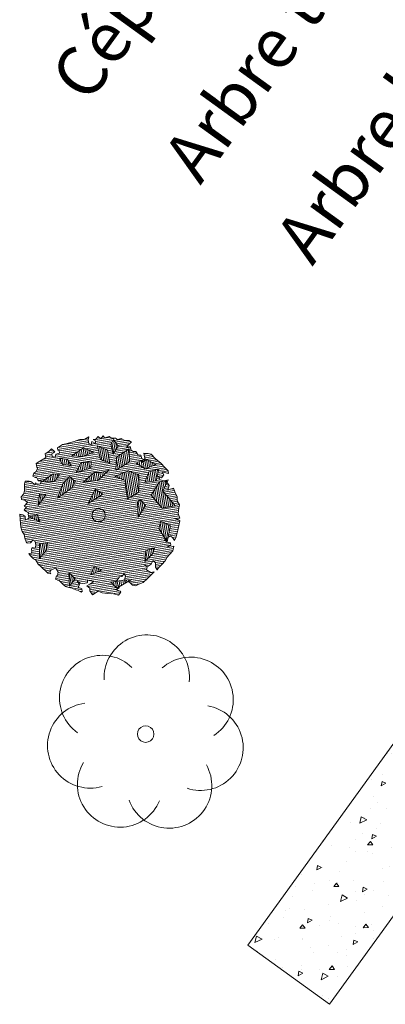
# Model space of a CAD drawing. Units: metres. Extents: x 1401935 to 1402033, y 5237615 to 5237718.
# Drawn here: x 1401972 to 1401975, y 5237649 to 5237656 of the extents above; entities that cross this region are included whole.
import ezdxf

# ---------------------------------------------------------------- set-up
doc = ezdxf.new("R2010")
doc.units = ezdxf.units.M
doc.header["$LTSCALE"] = 2
doc.layers.add('CARTOUCHE', color=7, linetype='Continuous', lineweight=9)
doc.styles.add('Arial 1.0', font='arial.ttf', dxfattribs={"width": 0.99, "height": 0.2})
doc.linetypes.add('ZIGZAG', pattern='A,0.0001,-0.2,[131,ltypeshp.shx,S=0.2,R=0,X=-0.2,Y=0],-0.4,[131,ltypeshp.shx,S=0.2,R=180,X=0.2,Y=0],-0.2', length=0.8001)

msp = doc.modelspace()

# ---------------------------------------------------------------- hatches: boundary and pattern name
at = {"layer": 'CARTOUCHE', "lineweight": 5}
h = msp.add_hatch(dxfattribs=at)
h.set_pattern_fill('ANSI31', color=104, scale=0.004199999999999999, angle=-35.95487455894871)
h.set_pattern_definition([(9.045125441051294, (1401972.569447706, 5237652.806094283), (-0.002096426119919795, 0.01316917698733363), [])])
h.paths.add_polyline_path([(1401972.912975974, 5237652.422127118), (1401972.897053917, 5237652.432038531), (1401972.920104961, 5237652.426506067), (1401972.941515272, 5237652.439600108), (1401972.954138793, 5237652.46697063), (1401972.974456372, 5237652.449922232), (1401972.973363639, 5237652.419779794), (1401972.986543695, 5237652.398366909), (1401972.996424217, 5237652.414234414), (1401973.020578945, 5237652.438832309), (1401973.044725557, 5237652.463443957), (1401973.057350915, 5237652.490814607), (1401973.07436854, 5237652.511047306), (1401973.098524687, 5237652.535646037), (1401973.107262802, 5237652.570226358), (1401973.080940993, 5237652.56420966), (1401973.057887532, 5237652.569739741), (1401973.083684411, 5237652.575711968), (1401973.082035144, 5237652.594352935), (1401973.058367439, 5237652.600043102), (1401973.058427144, 5237652.600355377), (1401973.038662687, 5237652.616930577), (1401973.045621499, 5237652.621192812), (1401972.997235391, 5237652.698040648), (1401973.011664347, 5237652.751682459), (1401973.08105433, 5237652.718703611), (1401973.064637078, 5237652.63283554), (1401973.081479027, 5237652.643135631), (1401973.09740392, 5237652.633225893), (1401973.110585394, 5237652.611813845), (1401973.123209334, 5237652.639183658), (1401973.13417589, 5237652.68520819), (1401973.142407144, 5237652.719716661), (1401973.150638398, 5237652.754225132), (1401973.134712088, 5237652.764134034), (1401973.111648675, 5237652.769677741), (1401973.130318403, 5237652.771271147), (1401973.148988131, 5237652.772864552), (1401973.138549657, 5237652.805779617), (1401973.142377692, 5237652.847438117), (1401973.147865528, 5237652.87044428), (1401973.130288951, 5237652.898992603), (1401973.131381684, 5237652.929135041), (1401973.118198792, 5237652.950546253), (1401973.103365214, 5237652.990597593), (1401973.063292292, 5237652.975894846), (1401973.071522547, 5237653.010401771), (1401973.062734758, 5237653.024676706), (1401973.056497023, 5237653.029909519), (1401973.026279946, 5237652.967697234), (1401973.070454213, 5237652.918876814), (1401973.114721877, 5237652.86339057), (1401973.021003424, 5237652.84648661), (1401972.942554403, 5237652.940368446), (1401973.001951377, 5237653.034950836), (1401973.036928718, 5237653.043040172), (1401973.007828258, 5237653.0500253), (1401972.994646784, 5237653.071437348), (1401973.01770878, 5237653.065892804), (1401973.034718289, 5237653.086139257), (1401973.021543514, 5237653.107536715), (1401973.067662224, 5237653.096463054), (1401973.066010121, 5237653.115102348), (1401973.04129644, 5237653.139285476), (1401973.012196773, 5237653.170592672), (1401972.971566316, 5237653.204671785), (1401972.942465231, 5237653.235978144), (1401972.919403235, 5237653.241522687), (1401972.88921367, 5237653.242689119), (1401972.895258041, 5237653.216911876), (1401972.898373254, 5237653.203619307), (1401972.977622758, 5237653.160772642), (1401972.90010776, 5237653.129428022), (1401972.833052558, 5237653.171465856), (1401972.886968236, 5237653.197761798), (1401972.873848148, 5237653.203817126), (1401972.867803778, 5237653.229594368), (1401972.849143584, 5237653.227988047), (1401972.831568424, 5237653.256537206), (1401972.812910067, 5237653.254931011), (1401972.796985174, 5237653.26484075), (1401972.790947502, 5237653.290603403), (1401972.765153459, 5237653.28463285), (1401972.775024028, 5237653.300513979), (1401972.79917634, 5237653.325109491), (1401972.78325128, 5237653.335019514), (1401972.753061882, 5237653.336185662), (1401972.725617154, 5237653.348855238), (1401972.699822859, 5237653.34288511), (1401972.683907752, 5237653.352781507), (1401972.653719605, 5237653.353948775), (1401972.637796131, 5237653.363859351), (1401972.604867653, 5237653.353525558), (1401972.596089733, 5237653.367787009), (1401972.579076194, 5237653.347557103), (1401972.558767318, 5237653.364590755), (1401972.541755197, 5237653.344361686), (1401972.523098257, 5237653.342756328), (1401972.539013364, 5237653.332859931), (1401972.5406653, 5237653.314220921), (1401972.513221989, 5237653.326891335), (1401972.507738155, 5237653.303888108), (1401972.491824466, 5237653.313785342), (1401972.485778678, 5237653.339561747), (1401972.491262511, 5237653.362564974), (1401972.462730638, 5237653.345095601), (1401972.425411058, 5237653.34190102), (1401972.385359265, 5237653.327191627), (1401972.326646416, 5237653.310893564), (1401972.300858045, 5237653.304926357), (1401972.265194571, 5237653.283095418), (1401972.26683814, 5237653.264470587), (1401972.278364926, 5237653.261695734), (1401972.280008494, 5237653.243070904), (1401972.254221373, 5237653.237104817), (1401972.248738957, 5237653.214102427), (1401972.225692334, 5237653.219637118), (1401972.224040482, 5237653.238275986), (1401972.245443453, 5237653.251366268), (1401972.2410496, 5237653.258503664), (1401972.220744811, 5237653.27554011), (1401972.20374406, 5237653.255298253), (1401972.175208156, 5237653.237845426), (1401972.181252526, 5237653.212068183), (1401972.166985158, 5237653.203342401), (1401972.138457454, 5237653.18587568), (1401972.109929917, 5237653.168408676), (1401972.11596592, 5237653.142645611), (1401972.120359856, 5237653.135508073), (1401972.117617856, 5237653.124006602), (1401972.107743006, 5237653.108142445), (1401972.09347572, 5237653.099416521), (1401972.087993305, 5237653.076414132), (1401972.103904158, 5237653.066515223), (1401972.115430944, 5237653.063740371), (1401972.124207363, 5237653.049478224), (1401972.128599881, 5237653.04233985), (1401972.147252735, 5237653.043942414), (1401972.141770151, 5237653.020940308), (1401972.123109098, 5237653.019351639), (1401972.107198244, 5237653.029250546), (1401972.104457662, 5237653.017749911), (1401972.092939243, 5237653.020510586), (1401972.072637457, 5237653.037548421), (1401972.061110754, 5237653.040323133), (1401972.03093395, 5237653.041497094), (1401972.025451534, 5237653.018494704), (1401972.02710347, 5237652.999855694), (1401972.026005038, 5237652.969729392), (1401972.020524124, 5237652.946727697), (1401972.00351634, 5237652.926500996), (1401972.005168276, 5237652.907861986), (1401972.028210645, 5237652.902324785), (1401972.048512348, 5237652.885287092), (1401972.024371797, 5237652.860697565), (1401972.0402896, 5237652.850783641), (1401972.033156751, 5237652.846420957), (1401972.0232819, 5237652.8305568), (1401972.039191168, 5237652.820657339), (1401972.055100855, 5237652.81075717), (1401972.052360272, 5237652.799256535), (1401972.056751122, 5237652.792117748), (1401972.058403225, 5237652.773478455), (1401972.037002839, 5237652.760390271), (1401972.032610571, 5237652.767528221), (1401972.030967003, 5237652.786153052), (1401972.015050618, 5237652.796067812), (1401971.992008082, 5237652.801605296), (1401971.995309034, 5237652.764325744), (1401972.000245438, 5237652.708435115), (1401972.010680658, 5237652.675519086), (1401972.023849762, 5237652.654118282), (1401972.029884179, 5237652.628354664), (1401972.040311283, 5237652.595452389), (1401972.051835401, 5237652.592675579), (1401972.070486669, 5237652.59427759), (1401972.087494369, 5237652.614504432), (1401972.103404056, 5237652.604604262), (1401972.109447008, 5237652.578826183), (1401972.103964426, 5237652.555824077), (1401972.080921889, 5237652.561361561), (1401972.078171772, 5237652.549873842), (1401972.079822457, 5237652.531233712), (1401972.077081875, 5237652.519733077), (1401972.058430606, 5237652.518131066), (1401972.067205607, 5237652.503868083), (1401972.091899828, 5237652.479692015), (1401972.107817631, 5237652.469778092), (1401972.125377584, 5237652.441238501), (1401972.14567812, 5237652.424199546), (1401972.195066562, 5237652.375847409), (1401972.218118633, 5237652.370297007), (1401972.209334099, 5237652.384572906), (1401972.219210367, 5237652.400437901), (1401972.252138706, 5237652.410752494), (1401972.269698659, 5237652.382212903), (1401972.264214658, 5237652.359209959), (1401972.257081809, 5237652.354847275), (1401972.251597808, 5237652.331844332), (1401972.279034029, 5237652.319169734), (1401972.303736785, 5237652.294979203), (1401972.324040157, 5237652.277941921), (1401972.347093646, 5237652.272392357), (1401972.370139018, 5237652.266856547), (1401972.397584774, 5237652.254169033), (1401972.409111727, 5237652.251393897), (1401972.436550785, 5237652.238720973), (1401972.443685052, 5237652.243084495), (1401972.442034786, 5237652.261723917), (1401972.414597146, 5237652.274397677), (1401972.424464879, 5237652.290277133), (1401972.406903508, 5237652.318815886), (1401972.427208297, 5237652.301779441), (1401972.457397472, 5237652.300594236), (1401972.483194379, 5237652.30654698), (1401972.48154553, 5237652.325187238), (1401972.527646808, 5237652.314104246), (1401972.499106901, 5237652.296648485), (1401972.477709379, 5237652.283542491), (1401972.498013749, 5237652.266506755), (1401972.499664435, 5237652.247866624), (1401972.517234341, 5237652.219313408), (1401972.560046038, 5237652.245497179), (1401972.587485095, 5237652.232824256), (1401972.629205476, 5237652.228866424), (1401972.670917323, 5237652.224923056), (1401972.705503437, 5237652.216601702), (1401972.722518226, 5237652.236832728), (1401972.718125959, 5237652.243970678), (1401972.679147578, 5237652.259429981), (1401972.690675531, 5237652.25665639), (1401972.712083006, 5237652.269748758), (1401972.709308399, 5237652.276560822), (1401972.694320118, 5237652.267715261), (1401972.650659511, 5237652.309157744), (1401972.692618129, 5237652.31654982), (1401972.712619623, 5237652.348673892), (1401972.731284679, 5237652.350265497), (1401972.748291352, 5237652.370510276), (1401972.757077723, 5237652.356234505), (1401972.751590887, 5237652.333229888), (1401972.753263989, 5237652.326092754), (1401972.799712481, 5237652.329914154), (1401972.764231832, 5237652.308974714), (1401972.783435, 5237652.313407063), (1401972.808143428, 5237652.28921988), (1401972.831202588, 5237652.283673663), (1401972.852611481, 5237652.296766867), (1401972.885542628, 5237652.307102617), (1401972.916833461, 5237652.336064162), (1401972.940986771, 5237652.36066122), (1401972.965131966, 5237652.385272032), (1401972.939336505, 5237652.379300641), (1401972.907489556, 5237652.399121793)])
h.paths.add_polyline_path([(1401972.530090864, 5237652.422348255), (1401972.584211316, 5237652.395720023), (1401972.506276056, 5237652.365087513)], flags=16)
h.paths.add_polyline_path([(1401972.487177033, 5237652.879009776), (1401972.537421623, 5237652.982592773), (1401972.592475998, 5237652.947874495)], flags=16)
h.paths.add_polyline_path([(1401972.848369115, 5237652.781088998), (1401972.842345265, 5237652.88890959), (1401972.862190963, 5237652.907342773), (1401972.902582865, 5237652.86493135)], flags=16)
h.paths.add_polyline_path([(1401972.770620498, 5237652.91282945), (1401972.753623142, 5237653.013213729), (1401972.757685649, 5237653.045375463), (1401972.679330075, 5237653.074023267), (1401972.777204431, 5237653.116423137), (1401972.8522913, 5237653.08680639), (1401972.853225323, 5237652.961579935)], flags=16)
h.paths.add_polyline_path([(1401972.34727685, 5237652.380707121), (1401972.393459033, 5237652.334991974), (1401972.352366777, 5237652.280976574)], flags=16)
h.paths.add_polyline_path([(1401972.903050103, 5237652.5387612), (1401972.966416287, 5237652.55503474), (1401972.953808453, 5237652.517829852), (1401972.895532147, 5237652.460393971)], flags=16)
h.paths.add_polyline_path([(1401972.193694185, 5237652.59539092), (1401972.184214986, 5237652.539869608), (1401972.134157141, 5237652.481523165), (1401972.135931489, 5237652.589145307)], flags=16)
h.paths.add_polyline_path([(1401972.45215505, 5237653.035965997), (1401972.530790715, 5237653.104457126), (1401972.580848611, 5237653.104235364), (1401972.635996333, 5237653.121419465), (1401972.557874328, 5237653.0455504)], flags=16)
h.paths.add_polyline_path([(1401972.264671522, 5237652.917638684), (1401972.303008683, 5237653.021875412), (1401972.352739663, 5237653.07426814), (1401972.39345843, 5237653.037810431), (1401972.37230527, 5237652.995562389)], flags=16)
h.paths.add_polyline_path([(1401972.138639709, 5237652.747245608), (1401972.060611001, 5237652.781847128), (1401972.121128743, 5237652.796439617)], flags=16)
h.paths.add_polyline_path([(1401972.401163181, 5237653.10284601), (1401972.433009655, 5237653.172527842), (1401972.509217191, 5237653.180057605), (1401972.505761742, 5237653.133852109)], flags=16)
h.paths.add_polyline_path([(1401972.126311917, 5237652.865747859), (1401972.136258052, 5237652.94650825), (1401972.181039326, 5237652.942212275)], flags=16)
h.paths.add_polyline_path([(1401972.686054229, 5237653.121197703), (1401972.692544865, 5237653.214320804), (1401972.783181357, 5237653.275492378), (1401972.785749708, 5237653.180034494)], flags=16)
h.paths.add_polyline_path([(1401972.896558964, 5237653.031320146), (1401972.924623073, 5237653.107410974), (1401972.996954847, 5237653.128015556), (1401972.978043122, 5237653.042924123)], flags=16)
h.paths.add_polyline_path([(1401972.246133185, 5237653.040156768), (1401972.152648201, 5237653.035872349), (1401972.234319103, 5237653.092712878), (1401972.278680114, 5237653.089129014)], flags=16)
h.paths.add_polyline_path([(1401972.644728404, 5237653.171699173), (1401972.57585208, 5237653.197300086), (1401972.555586019, 5237653.296715423), (1401972.627824445, 5237653.265417626)], flags=16)
h.paths.add_polyline_path([(1401972.363526324, 5237653.15360431), (1401972.301047339, 5237653.161857739), (1401972.278259751, 5237653.206977534), (1401972.337470031, 5237653.197755165)], flags=16)
h.paths.add_polyline_path([(1401972.447952271, 5237653.218791717), (1401972.368709498, 5237653.222912553), (1401972.453228842, 5237653.281434135), (1401972.525887531, 5237653.249424227)], flags=16)
h.paths.add_polyline_path([(1401972.667609289, 5237653.237049962), (1401972.651826048, 5237653.309346718), (1401972.671064689, 5237653.341823663), (1401972.702911264, 5237653.294369085)], flags=16)
h = msp.add_hatch(dxfattribs=at)
h.set_pattern_fill('ANSI31', color=83, scale=0.004199999999999999, angle=234.0451254410513, style=0)
h.set_pattern_definition([(279.0451254410513, (1401972.567457113, 5237652.793268405), (0.01316917698733363, 0.002096426119919795), [])])
h.paths.add_polyline_path([(1401972.121128743, 5237652.796439617), (1401972.060611001, 5237652.781847128), (1401972.138639709, 5237652.747245608)])
h.paths.add_polyline_path([(1401972.181039326, 5237652.942212275), (1401972.136258052, 5237652.94650825), (1401972.126311917, 5237652.865747859)])
h.paths.add_polyline_path([(1401972.39345843, 5237653.037810431), (1401972.352739663, 5237653.07426814), (1401972.303008683, 5237653.021875412), (1401972.264671522, 5237652.917638684), (1401972.37230527, 5237652.995562389)])
h.paths.add_polyline_path([(1401972.278680114, 5237653.089129014), (1401972.234319103, 5237653.092712878), (1401972.152648201, 5237653.035872349), (1401972.246133185, 5237653.040156768)])
h.paths.add_polyline_path([(1401972.337470031, 5237653.197755165), (1401972.278259751, 5237653.206977534), (1401972.301047339, 5237653.161857739), (1401972.363526324, 5237653.15360431)])
h.paths.add_polyline_path([(1401972.509217191, 5237653.180057605), (1401972.433009655, 5237653.172527842), (1401972.401163181, 5237653.10284601), (1401972.505761742, 5237653.133852109)])
h.paths.add_polyline_path([(1401972.580848611, 5237653.104235364), (1401972.530790715, 5237653.104457126), (1401972.45215505, 5237653.035965997), (1401972.557874328, 5237653.0455504), (1401972.635996333, 5237653.121419465)])
h.paths.add_polyline_path([(1401972.537421623, 5237652.982592773), (1401972.487177033, 5237652.879009776), (1401972.592475998, 5237652.947874495)])
h.paths.add_polyline_path([(1401972.453228842, 5237653.281434135), (1401972.368709498, 5237653.222912553), (1401972.447952271, 5237653.218791717), (1401972.525887531, 5237653.249424227)])
h.paths.add_polyline_path([(1401972.627824445, 5237653.265417626), (1401972.555586019, 5237653.296715423), (1401972.57585208, 5237653.197300086), (1401972.644728404, 5237653.171699173)])
h.paths.add_polyline_path([(1401972.671064689, 5237653.341823663), (1401972.651826048, 5237653.309346718), (1401972.667609289, 5237653.237049962), (1401972.702911264, 5237653.294369085)])
h.paths.add_polyline_path([(1401972.783181357, 5237653.275492378), (1401972.692544865, 5237653.214320804), (1401972.686054229, 5237653.121197703), (1401972.785749708, 5237653.180034494)])
h.paths.add_polyline_path([(1401972.777204431, 5237653.116423137), (1401972.679330075, 5237653.074023267), (1401972.757685649, 5237653.045375463), (1401972.8522913, 5237653.08680639)])
h.paths.add_polyline_path([(1401972.8522913, 5237653.08680639), (1401972.757685649, 5237653.045375463), (1401972.753623142, 5237653.013213729), (1401972.770620498, 5237652.91282945), (1401972.853225323, 5237652.961579935)])
h.paths.add_polyline_path([(1401972.898660127, 5237653.203464208), (1401972.833052558, 5237653.171465856), (1401972.90010776, 5237653.129428022), (1401972.977622758, 5237653.160772642)])
h.paths.add_polyline_path([(1401972.996954847, 5237653.128015556), (1401972.924623073, 5237653.107410974), (1401972.896558964, 5237653.031320146), (1401972.978043122, 5237653.042924123)])
h.paths.add_polyline_path([(1401972.862190963, 5237652.907342773), (1401972.842345265, 5237652.88890959), (1401972.848369115, 5237652.781088998), (1401972.902582865, 5237652.86493135)])
h.paths.add_polyline_path([(1401973.066158087, 5237653.049800155), (1401973.001951377, 5237653.034950836), (1401972.942554403, 5237652.940368446), (1401973.026279946, 5237652.967697234)])
h.paths.add_polyline_path([(1401973.026279946, 5237652.967697234), (1401972.942554403, 5237652.940368446), (1401973.021003424, 5237652.84648661), (1401973.114721877, 5237652.86339057), (1401973.070454213, 5237652.918876814)])
h.paths.add_polyline_path([(1401973.08105433, 5237652.718703611), (1401973.011664347, 5237652.751682459), (1401972.997235391, 5237652.698040648), (1401973.058500361, 5237652.600738332)])
h.paths.add_polyline_path([(1401972.966416287, 5237652.55503474), (1401972.903050103, 5237652.5387612), (1401972.895532147, 5237652.460393971), (1401972.953808453, 5237652.517829852)])
h.paths.add_polyline_path([(1401972.741109258, 5237652.325092763), (1401972.650659511, 5237652.309157744), (1401972.694320118, 5237652.267715261), (1401972.799712481, 5237652.329914154)])
h.paths.add_polyline_path([(1401972.530090864, 5237652.422348255), (1401972.506276056, 5237652.365087513), (1401972.584211316, 5237652.395720023)])
h.paths.add_polyline_path([(1401972.34727685, 5237652.380707121), (1401972.352366777, 5237652.280976574), (1401972.393459033, 5237652.334991974)])
h.paths.add_polyline_path([(1401972.193694185, 5237652.59539092), (1401972.135931489, 5237652.589145307), (1401972.134157141, 5237652.481523165), (1401972.184214986, 5237652.539869608)])
at = {"layer": 'CARTOUCHE'}
h = msp.add_hatch(dxfattribs=at)
h.set_pattern_fill('AR-CONC', color=96, scale=0.002, angle=105.41421)
h.set_pattern_definition([(209.5284316552638, (1401973.639972543, 5237649.255983321), (-0.3302087518939099, 0.1573003891688332), [0.0381, -0.4191]), (154.5284316552638, (1401973.639972543, 5237649.255983321), (-0.06760707907892806, -0.3826330790026596), [0.03048, -0.33528]), (259.9794316552638, (1401973.612455246, 5237649.269091634), (-0.3978164568533317, -0.2253305999030343), [0.03238000000000001, -0.35618]), (205.7126316552638, (1401973.604438701, 5237649.160799782), (-0.4785105713045589, 0.2683901044110694), [0.05715, -0.62865]), (256.1640316552638, (1401973.564562839, 5237649.183165559), (-0.6178928297836163, -0.2975384948237706), [0.04857, -0.5342699999999999]), (150.7124316552639, (1401973.604438701, 5237649.160799782), (-0.6178932191796546, -0.2975374143394465), [0.04572, -0.50292]), (180.5284316552638, (1401973.565730392, 5237649.202362588), (-0.2125463399387737, 0.2976663999154612), [0.0381, -0.4191]), (125.5284316552638, (1401973.565730392, 5237649.202362588), (-0.244634681429528, -0.3018818691649324), [0.03048, -0.33528]), (230.9798316552638, (1401973.548018316, 5237649.22716802), (-0.4571805261313735, -0.004216529644214734), [0.03238, -0.3561799999999999]), (197.0284316552638, (1401973.639972543, 5237649.255983321), (-0.06493207794705798, -0.1562696436579964), [0, -0.331216, 0, -0.34036, 0, -0.33655]), (167.0284316552638, (1401973.639972543, 5237649.255983321), (-0.1952742646383338, -0.1409681561398815), [0, -0.194056, 0, -0.323596, 0, -0.12827]), (127.0284316552638, (1401973.746102189, 5237649.216363087), (-0.2500478034524405, 0.1055774976515813), [0, -0.127, 0, -0.39624, 0, -0.52578]), (117.0284316552638, (1401973.793693958, 5237649.198596166), (-0.2953338704116297, 0.05597274591376356), [0, -0.1651, 0, -0.263144, 0, -0.37338])])
h.paths.add_polyline_path([(1401973.639972543, 5237649.683669591), (1401975.237494966, 5237651.891713919), (1401975.828629232, 5237651.464027651), (1401974.231106807, 5237649.255983321)])

# ---------------------------------------------------------------- linework, layer by layer
at = {"layer": 'CARTOUCHE', "color": 95}
for points in [[(1401973.142407144, 5237652.719716661), (1401973.150638398, 5237652.754225132), (1401973.134712088, 5237652.764134034), (1401973.111648675, 5237652.769677741), (1401973.130318403, 5237652.771271147), (1401973.148988131, 5237652.772864552), (1401973.138549657, 5237652.805779617), (1401973.142377692, 5237652.847438117), (1401973.147865528, 5237652.87044428), (1401973.130288951, 5237652.898992603), (1401973.131381684, 5237652.929135041), (1401973.118198792, 5237652.950546253), (1401973.103365214, 5237652.990597593), (1401973.063292292, 5237652.975894846), (1401973.071522547, 5237653.010401771), (1401973.062734758, 5237653.024676706), (1401973.042414344, 5237653.041723429), (1401973.007828258, 5237653.0500253), (1401972.994646784, 5237653.071437348), (1401973.01770878, 5237653.065892804), (1401973.034718289, 5237653.086139257), (1401973.021543514, 5237653.107536715), (1401973.067662224, 5237653.096463054), (1401973.066010121, 5237653.115102348), (1401973.04129644, 5237653.139285476), (1401973.012196773, 5237653.170592672), (1401972.971566316, 5237653.204671785), (1401972.942465231, 5237653.235978144), (1401972.919403235, 5237653.241522687), (1401972.88921367, 5237653.242689119), (1401972.895258041, 5237653.216911876), (1401972.901295713, 5237653.191149224), (1401972.875499833, 5237653.185178542), (1401972.87992724, 5237653.17798429), (1401972.901295713, 5237653.191149224), (1401972.873848148, 5237653.203817126), (1401972.867803778, 5237653.229594368), (1401972.849143584, 5237653.227988047), (1401972.831568424, 5237653.256537206), (1401972.812910067, 5237653.254931011), (1401972.796985174, 5237653.26484075), (1401972.790947502, 5237653.290603403), (1401972.765153459, 5237653.28463285), (1401972.775024028, 5237653.300513979), (1401972.79917634, 5237653.325109491), (1401972.78325128, 5237653.335019514), (1401972.753061882, 5237653.336185662), (1401972.725617154, 5237653.348855238), (1401972.699822859, 5237653.34288511), (1401972.683907752, 5237653.352781507), (1401972.653719605, 5237653.353948775), (1401972.637796131, 5237653.363859351), (1401972.604867653, 5237653.353525558), (1401972.596089733, 5237653.367787009), (1401972.579076194, 5237653.347557103), (1401972.558767318, 5237653.364590755), (1401972.541755197, 5237653.344361686), (1401972.523098257, 5237653.342756328), (1401972.539013364, 5237653.332859931), (1401972.5406653, 5237653.314220921), (1401972.513221989, 5237653.326891335), (1401972.507738155, 5237653.303888108), (1401972.491824466, 5237653.313785342), (1401972.485778678, 5237653.339561747), (1401972.491262511, 5237653.362564974), (1401972.462730638, 5237653.345095601), (1401972.425411058, 5237653.34190102), (1401972.385359265, 5237653.327191627), (1401972.326646416, 5237653.310893564), (1401972.300858045, 5237653.304926357), (1401972.265194571, 5237653.283095418), (1401972.26683814, 5237653.264470587), (1401972.278364926, 5237653.261695734), (1401972.280008494, 5237653.243070904), (1401972.254221373, 5237653.237104817), (1401972.248738957, 5237653.214102427), (1401972.225692334, 5237653.219637118), (1401972.224040482, 5237653.238275986), (1401972.245443453, 5237653.251366268), (1401972.2410496, 5237653.258503664), (1401972.220744811, 5237653.27554011), (1401972.20374406, 5237653.255298253), (1401972.175208156, 5237653.237845426), (1401972.181252526, 5237653.212068183), (1401972.166985158, 5237653.203342401), (1401972.138457454, 5237653.18587568), (1401972.109929917, 5237653.168408676), (1401972.11596592, 5237653.142645611), (1401972.120359856, 5237653.135508073), (1401972.117617856, 5237653.124006602), (1401972.107743006, 5237653.108142445), (1401972.09347572, 5237653.099416521), (1401972.087993305, 5237653.076414132), (1401972.103904158, 5237653.066515223), (1401972.115430944, 5237653.063740371), (1401972.124207363, 5237653.049478224), (1401972.128599881, 5237653.04233985), (1401972.147252735, 5237653.043942414), (1401972.141770151, 5237653.020940308), (1401972.123109098, 5237653.019351639), (1401972.107198244, 5237653.029250546), (1401972.104457662, 5237653.017749911), (1401972.092939243, 5237653.020510586), (1401972.072637457, 5237653.037548421), (1401972.061110754, 5237653.040323133), (1401972.03093395, 5237653.041497094), (1401972.025451534, 5237653.018494704), (1401972.02710347, 5237652.999855694), (1401972.026005038, 5237652.969729392), (1401972.020524124, 5237652.946727697), (1401972.00351634, 5237652.926500996), (1401972.005168276, 5237652.907861986), (1401972.028210645, 5237652.902324785), (1401972.048512348, 5237652.885287092), (1401972.024371797, 5237652.860697565), (1401972.0402896, 5237652.850783641), (1401972.033156751, 5237652.846420957), (1401972.0232819, 5237652.8305568), (1401972.039191168, 5237652.820657339), (1401972.055100855, 5237652.81075717), (1401972.052360272, 5237652.799256535), (1401972.056751122, 5237652.792117748), (1401972.058403225, 5237652.773478455), (1401972.037002839, 5237652.760390271), (1401972.032610571, 5237652.767528221), (1401972.030967003, 5237652.786153052), (1401972.015050618, 5237652.796067812), (1401971.992008082, 5237652.801605296), (1401971.995309034, 5237652.764325744), (1401972.000245438, 5237652.708435115), (1401972.010680658, 5237652.675519086), (1401972.023849762, 5237652.654118282), (1401972.029884179, 5237652.628354664), (1401972.040311283, 5237652.595452389), (1401972.051835401, 5237652.592675579), (1401972.070486669, 5237652.59427759), (1401972.087494369, 5237652.614504432), (1401972.103404056, 5237652.604604262), (1401972.109447008, 5237652.578826183), (1401972.103964426, 5237652.555824077), (1401972.080921889, 5237652.561361561), (1401972.078171772, 5237652.549873842), (1401972.079822457, 5237652.531233712), (1401972.077081875, 5237652.519733077), (1401972.058430606, 5237652.518131066), (1401972.067205607, 5237652.503868083), (1401972.091899828, 5237652.479692015), (1401972.107817631, 5237652.469778092), (1401972.125377584, 5237652.441238501), (1401972.14567812, 5237652.424199546), (1401972.195066562, 5237652.375847409), (1401972.218118633, 5237652.370297007), (1401972.209334099, 5237652.384572906), (1401972.219210367, 5237652.400437901), (1401972.252138706, 5237652.410752494), (1401972.269698659, 5237652.382212903), (1401972.264214658, 5237652.359209959), (1401972.257081809, 5237652.354847275), (1401972.251597808, 5237652.331844332), (1401972.279034029, 5237652.319169734), (1401972.303736785, 5237652.294979203), (1401972.324040157, 5237652.277941921), (1401972.347093646, 5237652.272392357), (1401972.370139018, 5237652.266856547), (1401972.397584774, 5237652.254169033), (1401972.409111727, 5237652.251393897), (1401972.436550785, 5237652.238720973), (1401972.443685052, 5237652.243084495), (1401972.442034786, 5237652.261723917), (1401972.414597146, 5237652.274397677), (1401972.424464879, 5237652.290277133), (1401972.406903508, 5237652.318815886), (1401972.427208297, 5237652.301779441), (1401972.457397472, 5237652.300594236), (1401972.483194379, 5237652.30654698), (1401972.48154553, 5237652.325187238), (1401972.527646808, 5237652.314104246), (1401972.499106901, 5237652.296648485), (1401972.477709379, 5237652.283542491), (1401972.498013749, 5237652.266506755), (1401972.499664435, 5237652.247866624), (1401972.517234341, 5237652.219313408), (1401972.560046038, 5237652.245497179), (1401972.587485095, 5237652.232824256), (1401972.629205476, 5237652.228866424), (1401972.670917323, 5237652.224923056), (1401972.705503437, 5237652.216601702), (1401972.722518226, 5237652.236832728), (1401972.718125959, 5237652.243970678), (1401972.679147578, 5237652.259429981), (1401972.690675531, 5237652.25665639), (1401972.712083006, 5237652.269748758), (1401972.692861415, 5237652.316940558), (1401972.712619623, 5237652.348673892), (1401972.731284679, 5237652.350265497), (1401972.748291352, 5237652.370510276), (1401972.757077723, 5237652.356234505), (1401972.751590887, 5237652.333229888), (1401972.75763384, 5237652.307451809), (1401972.783435, 5237652.313407063), (1401972.808143428, 5237652.28921988), (1401972.831202588, 5237652.283673663), (1401972.852611481, 5237652.296766867), (1401972.885542628, 5237652.307102617), (1401972.916833461, 5237652.336064162), (1401972.940986771, 5237652.36066122), (1401972.965131966, 5237652.385272032), (1401972.939336505, 5237652.379300641), (1401972.907489556, 5237652.399121793), (1401972.912975974, 5237652.422127118), (1401972.897053917, 5237652.432038531), (1401972.920104961, 5237652.426506067), (1401972.941515272, 5237652.439600108), (1401972.954138793, 5237652.46697063), (1401972.974456372, 5237652.449922232), (1401972.973363639, 5237652.419779794), (1401972.986543695, 5237652.398366909), (1401972.996424217, 5237652.414234414), (1401973.020578945, 5237652.438832309), (1401973.044725557, 5237652.463443957), (1401973.057350915, 5237652.490814607), (1401973.07436854, 5237652.511047306), (1401973.098524687, 5237652.535646037), (1401973.107262802, 5237652.570226358), (1401973.080940993, 5237652.56420966), (1401973.057887532, 5237652.569739741), (1401973.083684411, 5237652.575711968), (1401973.082035144, 5237652.594352935), (1401973.058973148, 5237652.599897479), (1401973.038662687, 5237652.616930577), (1401973.060065881, 5237652.630039916), (1401973.081479027, 5237652.643135631), (1401973.09740392, 5237652.633225893), (1401973.110585394, 5237652.611813845), (1401973.123209334, 5237652.639183658), (1401973.13417589, 5237652.68520819)], [(1401972.453228842, 5237653.281434135), (1401972.368709498, 5237653.222912553), (1401972.447952271, 5237653.218791717), (1401972.525887531, 5237653.249424227), (1401972.453228842, 5237653.281434135)], [(1401972.627824445, 5237653.265417626), (1401972.555586019, 5237653.296715423), (1401972.57585208, 5237653.197300086), (1401972.644728404, 5237653.171699173), (1401972.627824445, 5237653.265417626)], [(1401972.671064689, 5237653.341823663), (1401972.651826048, 5237653.309346718), (1401972.667609289, 5237653.237049962), (1401972.702911264, 5237653.294369085), (1401972.671064689, 5237653.341823663)], [(1401972.783181357, 5237653.275492378), (1401972.692544865, 5237653.214320804), (1401972.686054229, 5237653.121197703), (1401972.785749708, 5237653.180034494), (1401972.783181357, 5237653.275492378)], [(1401972.337470031, 5237653.197755165), (1401972.278259751, 5237653.206977534), (1401972.301047339, 5237653.161857739), (1401972.363526324, 5237653.15360431), (1401972.337470031, 5237653.197755165)], [(1401972.509217191, 5237653.180057605), (1401972.433009655, 5237653.172527842), (1401972.401163181, 5237653.10284601), (1401972.505761742, 5237653.133852109), (1401972.509217191, 5237653.180057605)], [(1401972.898660127, 5237653.203464208), (1401972.833052558, 5237653.171465856), (1401972.90010776, 5237653.129428022), (1401972.977622758, 5237653.160772642), (1401972.898660127, 5237653.203464208)], [(1401972.278680114, 5237653.089129014), (1401972.234319103, 5237653.092712878), (1401972.152648201, 5237653.035872349), (1401972.246133185, 5237653.040156768), (1401972.278680114, 5237653.089129014)], [(1401972.39345843, 5237653.037810431), (1401972.352739663, 5237653.07426814), (1401972.303008683, 5237653.021875412), (1401972.264671522, 5237652.917638684), (1401972.37230527, 5237652.995562389), (1401972.39345843, 5237653.037810431)], [(1401972.580848611, 5237653.104235364), (1401972.530790715, 5237653.104457126), (1401972.45215505, 5237653.035965997), (1401972.557874328, 5237653.0455504), (1401972.635996333, 5237653.121419465), (1401972.580848611, 5237653.104235364)], [(1401972.8522913, 5237653.08680639), (1401972.777204431, 5237653.116423137), (1401972.679330075, 5237653.074023267), (1401972.757685649, 5237653.045375463), (1401972.757685649, 5237653.045375463), (1401972.753623142, 5237653.013213729), (1401972.770620498, 5237652.91282945), (1401972.853225323, 5237652.961579935), (1401972.8522913, 5237653.08680639)], [(1401972.996954847, 5237653.128015556), (1401972.924623073, 5237653.107410974), (1401972.896558964, 5237653.031320146), (1401972.978043122, 5237653.042924123), (1401972.996954847, 5237653.128015556)], [(1401973.026279946, 5237652.967697234), (1401973.066158087, 5237653.049800155), (1401973.001951377, 5237653.034950836), (1401972.942554403, 5237652.940368446), (1401972.942554403, 5237652.940368446), (1401973.021003424, 5237652.84648661), (1401973.114721877, 5237652.86339057), (1401973.070454213, 5237652.918876814), (1401973.026279946, 5237652.967697234)], [(1401972.181039326, 5237652.942212275), (1401972.136258052, 5237652.94650825), (1401972.126311917, 5237652.865747859), (1401972.181039326, 5237652.942212275)], [(1401972.537421623, 5237652.982592773), (1401972.487177033, 5237652.879009776), (1401972.592475998, 5237652.947874495), (1401972.537421623, 5237652.982592773)], [(1401972.862190963, 5237652.907342773), (1401972.842345265, 5237652.88890959), (1401972.848369115, 5237652.781088998), (1401972.902582865, 5237652.86493135), (1401972.862190963, 5237652.907342773)], [(1401972.121128743, 5237652.796439617), (1401972.060611001, 5237652.781847128), (1401972.138639709, 5237652.747245608), (1401972.121128743, 5237652.796439617)], [(1401973.08105433, 5237652.718703611), (1401973.011664347, 5237652.751682459), (1401972.997235391, 5237652.698040648), (1401973.058500361, 5237652.600738332), (1401973.08105433, 5237652.718703611)], [(1401972.193694185, 5237652.59539092), (1401972.135931489, 5237652.589145307), (1401972.134157141, 5237652.481523165), (1401972.184214986, 5237652.539869608), (1401972.193694185, 5237652.59539092)], [(1401972.966416287, 5237652.55503474), (1401972.903050103, 5237652.5387612), (1401972.895532147, 5237652.460393971), (1401972.953808453, 5237652.517829852), (1401972.966416287, 5237652.55503474)], [(1401972.530090864, 5237652.422348255), (1401972.506276056, 5237652.365087513), (1401972.584211316, 5237652.395720023), (1401972.530090864, 5237652.422348255)], [(1401972.34727685, 5237652.380707121), (1401972.352366777, 5237652.280976574), (1401972.393459033, 5237652.334991974), (1401972.34727685, 5237652.380707121)], [(1401972.741109258, 5237652.325092763), (1401972.650659511, 5237652.309157744), (1401972.694320118, 5237652.267715261), (1401972.799712481, 5237652.329914154), (1401972.741109258, 5237652.325092763)]]:
    msp.add_lwpolyline(points, close=True, dxfattribs=at)
at = {"layer": 'CARTOUCHE', "color": 96, "linetype": 'ZIGZAG', "ltscale": 0.1}
msp.add_lwpolyline([(1401973.639972543, 5237649.683669591), (1401975.237494966, 5237651.891713919), (1401975.828629232, 5237651.464027651), (1401974.231106807, 5237649.255983321)], close=True, dxfattribs=at)
at = {"layer": 'CARTOUCHE', "color": 95}
msp.add_circle((1401972.562994221, 5237652.794376839), 0.048, dxfattribs=at)
at = {"layer": 'CARTOUCHE', "color": 96}
for centre, major_axis, ratio, start_param, end_param in [((1401972.911002168, 5237651.620020307), (0.2180622167955752, 0.2180622167955752), 0.9999999980989308, 5.400229486297888, 8.695282115189945), ((1401972.587933243, 5237651.472646265), (-0.2180622164483162, 0.2180622164483162), 0.9999999996857458, -1.556154235751512, 1.738898392707629), ((1401973.227653987, 5237651.459320895), (0.2180622162964092, 0.2180622162964092), 0.9999999998785953, 4.502631593634244, 7.797684224250613), ((1401972.501724257, 5237651.128174889), (-0.2180622172977888, 0.2180622172977888), 0.9999999921548198, -0.6585563463142009, 2.636496284249333), ((1401973.299443049, 5237651.111558261), (0.2180622189547048, 0.2180622189547048), 0.9999999765847004, 3.605033692401008, 6.900086323859106), ((1401972.902480345, 5237651.210903582), (0.04242640769814891, 0.04242640769814891), 0.9999999551185437, 5.49778712134141, 11.780972428521), ((1401972.717293139, 5237650.845999408), (0.2180622166021033, 0.2180622166021033), 0.9999999993112357, 1.809837877586996, 5.104890525465996), ((1401973.072310884, 5237650.838604206), (-0.2180622163988664, 0.2180622163988664), 0.9999999994489279, 1.136639461651676, 4.431692092721159)]:
    msp.add_ellipse(centre, major_axis=major_axis, ratio=ratio, start_param=start_param, end_param=end_param, dxfattribs=at)

# ---------------------------------------------------------------- texts
at = {"layer": 'CARTOUCHE', "style": 'Arial 1.0', "width": 0.9990000000000001}
for s, p in [('Cépées ou arbre fastigié', (1401972.487375328, 5237655.763465422)), ('Arbre haie bocagère ', (1401974.107749653, 5237654.591122876)), ('Arbre tige', (1401973.29756249, 5237655.177294148))]:
    msp.add_text(s, height=0.36, rotation=54.11421556082187, dxfattribs=at).set_placement(p)

doc.saveas('drawing.dxf')
